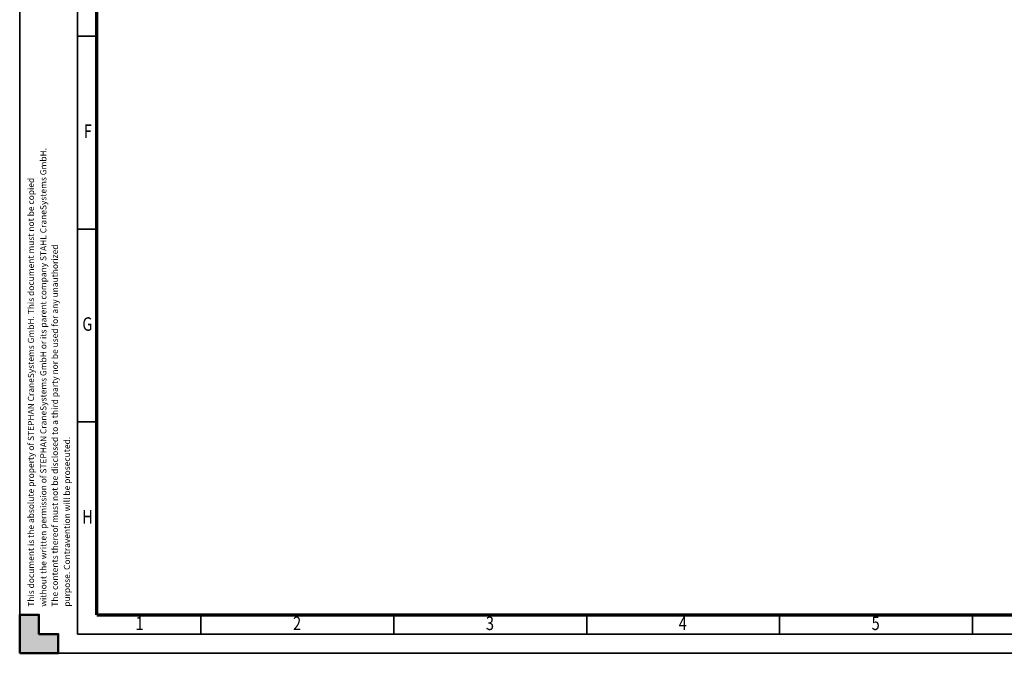
# Model space of a CAD drawing. Units: millimetres. Extents: x 0 to 4158, y 0 to 2940.
# Drawn here: x 0 to 1787, y 0 to 1150 of the extents above; entities that cross this region are included whole.
import ezdxf
from ezdxf.enums import TextEntityAlignment as Align

# ---------------------------------------------------------------- set-up
doc = ezdxf.new("R2010")
doc.units = ezdxf.units.MM
doc.header["$MEASUREMENT"] = 0
doc.linetypes.add('Continuous 2', pattern=[0])
doc.layers.add('(9) Sheet', color=7, linetype='Continuous', lineweight=35, true_color=0x000000)
doc.styles.add('Microsoft YaHei', font='arial.ttf')

msp = doc.modelspace()

# ---------------------------------------------------------------- hatches: boundary and pattern name
at = {"layer": '(9) Sheet', "lineweight": 25, "true_color": 0xffdaff}
msp.add_hatch(color=7, dxfattribs=at).paths.add_polyline_path([(35, 70), (35, 35), (70, 35), (70, 0), (0, 0), (70, 0), (35, 0), (0, 0), (0, 70)], flags=0)

# ---------------------------------------------------------------- linework, layer by layer
at = {"layer": '(9) Sheet', "color": 7, "linetype": 'Continuous 2', "lineweight": 35, "ltscale": 21, "true_color": 0xffdaff}
for p, q in [((0, 2940), (0, 0)), ((105, 2905), (105, 35)), ((140, 1120), (105, 1120)), ((140, 770), (105, 770)), ((140, 420), (105, 420)), ((329, 35.7), (329, 70.35)), ((679, 35.7), (679, 70.35)), ((1029, 35.7), (1029, 70.35)), ((1379, 35.7), (1379, 70.35)), ((1729, 35.7), (1729, 70.35)), ((105, 35), (4123, 35)), ((0, 0), (4158, 0))]:
    msp.add_line(p, q, dxfattribs=at)
at = {"layer": '(9) Sheet', "color": 7, "linetype": 'Continuous 2', "lineweight": 70, "ltscale": 21, "true_color": 0xffdaff}
for q in [(140, 2870.35), (4088, 70)]:
    msp.add_line((140, 70), q, dxfattribs=at)
at = {"layer": '(9) Sheet', "color": 7, "lineweight": 50, "ltscale": 21, "true_color": 0xffdaff}
for p, q in [((35, 70), (0, 70)), ((0, 70), (0, 0)), ((0, 70), (0, 0)), ((35, 35), (35, 70)), ((35, 35), (35, 70)), ((0, 0), (0, 35)), ((0, 0), (0, 35)), ((70, 35), (35, 35)), ((70, 35), (35, 35)), ((70, 0), (70, 35)), ((70, 0), (70, 35)), ((35, 0), (0, 0)), ((0, 0), (70, 0)), ((35, 0), (0, 0)), ((0, 0), (70, 0))]:
    msp.add_line(p, q, dxfattribs=at)
msp.add_lwpolyline([(0, 0), (0, 70), (35, 70), (35, 35), (70, 35), (70, 0)], close=True, dxfattribs=at)

# ---------------------------------------------------------------- texts
at = {"layer": '(9) Sheet', "color": 7, "lineweight": 35, "true_color": 0xffdaff, "style": 'Microsoft YaHei', "width": 0.8}
for s, p in [('F', (116.292, 927.701)), ('G', (113.689, 577.701)), ('H', (113.383, 227.701)), ('1', (210.166, 34.544)), ('2', (496.046, 34.544)), ('3', (846.046, 34.544)), ('4', (1196.046, 34.544)), ('5', (1546.046, 34.544))]:
    msp.add_text(s, height=24.5, dxfattribs=at).set_placement(p, align=Align.BOTTOM_LEFT)
at = {"layer": '(9) Sheet', "color": 7, "lineweight": 35, "true_color": 0xffdaff, "style": 'Microsoft YaHei'}
for s, p in [('without the written permission of STEPHAN CraneSystems GmbH or its parent company STAHL CraneSystems GmbH.', (52, 84.6)), ('This document is the absolute property of STEPHAN CraneSystems GmbH. This document must not be copied', (29.535, 84.587)), ('The contents thereof must not be disclosed to a third party nor be used for any unauthorized', (72.865, 84.582)), ('purpose. Contravention will be prosecuted.', (94.842, 84.628))]:
    msp.add_text(s, height=11.2, rotation=90, dxfattribs=at).set_placement(p, align=Align.BOTTOM_LEFT)

doc.saveas('drawing.dxf')
